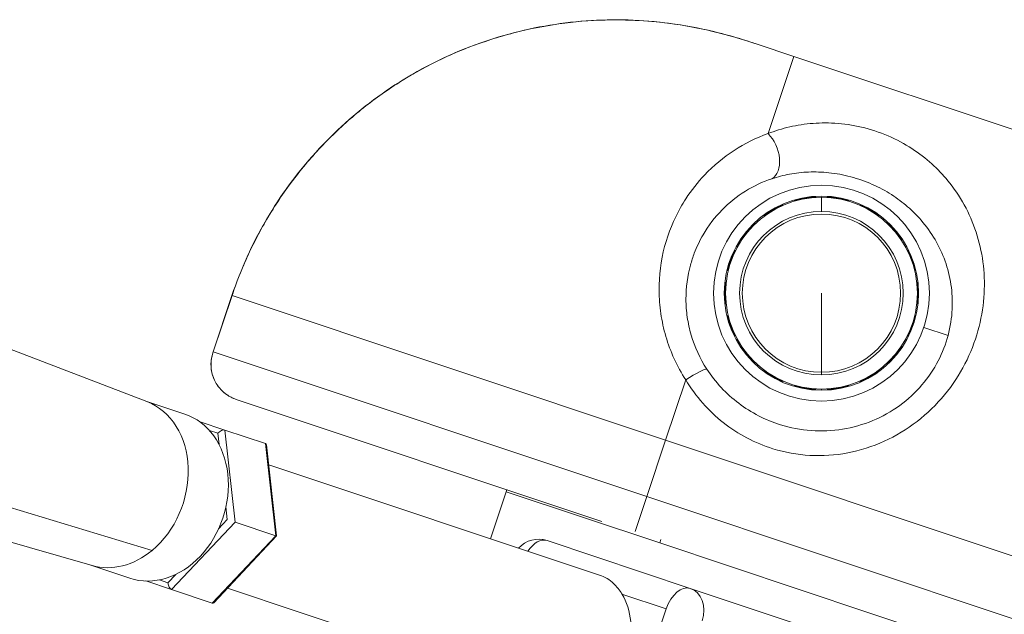
# Model space of a CAD drawing. Units: millimetres. Extents: x -9442 to 9227, y -9227 to 14605.
# Drawn here: x 8501 to 8684, y -2864 to -2754 of the extents above; entities that cross this region are included whole.
import ezdxf

# ---------------------------------------------------------------- set-up
doc = ezdxf.new("R2010")
doc.units = ezdxf.units.MM
doc.header["$LTSCALE"] = 1000
doc.layers.add('1 EQUIPMENT', color=7, linetype='Continuous', lineweight=18)

# ---------------------------------------------------------------- blocks, each defined once
blk = doc.blocks.new('op')
at = {"color": 0, "linetype": 'Continuous', "lineweight": 0}
for p, q in [((-6218.17, 8224.58), (-6211.4, 8222.32)), ((-6216.18, 8208.01), (-6211.4, 8222.32)), ((-6211.4, 8222.32), (-5689.71, 8048.14)), ((-6206.28, 8193.61), (-6206.28, 8196.21)), ((-6180.68, 8196.25), (-6180.68, 8196.25)), ((-6206.28, 8163.78), (-6206.28, 8178.44)), ((-6315.48, 8178), (-6319.02, 8167.4)), ((-6318.94, 8167.56), (-6315.45, 8177.99)), ((-6315.48, 8178), (-6315.45, 8177.99)), ((-6315.45, 8177.99), (-6235.15, 8151.18)), ((-6331.24, 8158.37), (-6376.89, 8175.87)), ((-6182.83, 8170.61), (-6187.31, 8172.11)), ((-6318.94, 8167.56), (-6238.64, 8140.75)), ((-6235.15, 8151.18), (-6231.42, 8162.36)), ((-6206.28, 8163.28), (-6206.28, 8163.78)), ((-6206.28, 8160.44), (-6206.28, 8160.68)), ((-6324.23, 8156.04), (-6331.45, 8158.45)), ((-6246.96, 8136.15), (-6314.69, 8158.76)), ((-6321.53, 8154.67), (-6316.77, 8153.08)), ((-6318.1, 8152.47), (-6319.65, 8152.99)), ((-6316.77, 8153.08), (-6314.89, 8136.02)), ((-6316.77, 8153.08), (-6309.25, 8150.57)), ((-6317.87, 8150.39), (-6318.1, 8152.47)), ((-6238.64, 8140.75), (-6235.15, 8151.18)), ((-5713.46, 7977), (-6235.15, 8151.18)), ((-6307.37, 8133.5), (-6309.25, 8150.57)), ((-6309.06, 8150.33), (-6307.2, 8133.45)), ((-6308.65, 8146.64), (-6247.41, 8126.19)), ((-6375.79, 8144.58), (-6330.27, 8130.77)), ((-6264.57, 8142.03), (-6264.69, 8141.65)), ((-6341.39, 8127.97), (-6388.39, 8141.4)), ((-6267.6, 8132.94), (-6264.69, 8141.65)), ((-6236.24, 8132.15), (-6264.69, 8141.65)), ((-6238.64, 8140.75), (-6240.8, 8134.28)), ((-5716.95, 7966.57), (-6238.64, 8140.75)), ((-6316.34, 8136.5), (-6316.6, 8138.85)), ((-6317.95, 8134.78), (-6316.34, 8136.5)), ((-6314.89, 8136.02), (-6326.65, 8123.51)), ((-6314.89, 8136.02), (-6307.37, 8133.5)), ((-6319.12, 8120.99), (-6307.37, 8133.5)), ((-6307.2, 8133.45), (-6318.83, 8121.07)), ((-6257.1, 8132.59), (-6230.58, 8123.74)), ((-6236.02, 8132.8), (-6236.24, 8132.15)), ((-6236.24, 8132.15), (-5724.03, 7961.13)), ((-6334.39, 8125.62), (-6341.61, 8128.03)), ((-6327.34, 8124.79), (-6325.9, 8126.32)), ((-6326.65, 8123.51), (-6331.41, 8125.1)), ((-6328.89, 8125.31), (-6327.34, 8124.79)), ((-6316.29, 8123.77), (-6255.01, 8103.31)), ((-6230.58, 8123.74), (-6196.27, 8112.28)), ((-6326.65, 8123.51), (-6319.12, 8120.99)), ((-6235.02, 8119.95), (-6243.24, 8122.69)), ((-6241.35, 8100.98), (-6235.02, 8119.95))]:
    blk.add_line(p, q, dxfattribs=at)
for radius in [20, 18, 14.66]:
    blk.add_circle((-6206.28, 8178.44), radius, dxfattribs=at)
for centre, radius, start, end in [((-6206.28, 8178.44), 17.77, 90, 270), ((-6206.28, 8178.44), 17.77, 270, 90), ((-6206.28, 8178.44), 15.16, 90, 270), ((-6206.28, 8178.44), 15.16, 270, 90), ((-6258.68, 8127.85), 5, 71.5369, 137.9588)]:
    blk.add_arc(centre, radius, start, end, dxfattribs=at)
at = {"color": 0, "linetype": 'Continuous', "lineweight": 0, "extrusion": (0, 0, -1)}
for centre, major_axis, ratio, start_param, end_param in [((-6217.44, 8204.22), (1.65, -4.72), 0.63115, -2.253989, -0.112601), ((-6317.53, 8152.28), (0.886, 0.715), 0.464688, -1.859908, -0.289112), ((-6232.17, 8119), (1.58, 4.74), 0.79862, 0, 1.570796)]:
    blk.add_ellipse(centre, major_axis=major_axis, ratio=ratio, start_param=start_param, end_param=end_param, dxfattribs=at)
at = {"color": 0, "linetype": 'Continuous', "lineweight": 0}
for centre, major_axis, ratio, start_param, end_param in [((-6231.67, 8161.62), (4.19, 2.73), 0.098579, 0.087695, 1.447481), ((-6336.74, 8143.31), (5.08, 15.21), 0.79862, -2.232028, -0.035096), ((-6329.31, 8140.83), (-5.08, -15.21), 0.79862, 0, 3.141593), ((-6310, 8149.76), (0.886, 0.715), 0.464688, -0.289112, 0.289112), ((-6258.68, 8127.85), (1.58, 4.74), 0.601835, 0, 1.159279), ((-6336.74, 8143.31), (-5.08, -15.21), 0.79862, 0.035096, 0.909565), ((-6326.77, 8124.6), (-0.28, 1.1), 0.464688, 1.281685, 2.852481), ((-6232.17, 8119), (1.58, 4.74), 0.601835, 0, 1.570796), ((-6251.46, 8114.84), (3.82, 11.43), 0.79862, -2.540862, -0.584301), ((-6319.24, 8122.09), (-0.28, 1.1), 0.464688, -3.430704, -2.852481)]:
    blk.add_ellipse(centre, major_axis=major_axis, ratio=ratio, start_param=start_param, end_param=end_param, dxfattribs=at)
for points, knots in [([(-6315.48, 8178), (-6314.66, 8180.45), (-6313.72, 8182.85), (-6311.59, 8187.54), (-6310.4, 8189.84), (-6307.8, 8194.29), (-6306.38, 8196.45), (-6303.33, 8200.61), (-6301.7, 8202.61), (-6298.24, 8206.43), (-6296.41, 8208.25), (-6292.57, 8211.69), (-6290.55, 8213.32), (-6286.38, 8216.35), (-6284.21, 8217.75), (-6279.75, 8220.33), (-6277.44, 8221.51), (-6272.73, 8223.62), (-6270.32, 8224.55), (-6265.43, 8226.16), (-6262.93, 8226.84), (-6257.88, 8227.94), (-6255.32, 8228.35), (-6250.19, 8228.93), (-6247.6, 8229.08), (-6242.43, 8229.12), (-6239.84, 8229.01), (-6234.67, 8228.52), (-6232.08, 8228.14), (-6226.95, 8227.13), (-6224.39, 8226.49), (-6220.63, 8225.38), (-6219.4, 8224.99), (-6218.17, 8224.58)], [0, 0, 0, 0, 7.727135, 7.727135, 15.461222, 15.461222, 23.194382, 23.194382, 30.92563, 30.92563, 38.655672, 38.655672, 46.398153, 46.398153, 54.121734, 54.121734, 61.873136, 61.873136, 69.597799, 69.597799, 77.335582, 77.335582, 85.098754, 85.098754, 92.841227, 92.841227, 100.61371, 100.61371, 108.422518, 108.422518, 116.317187, 116.317187, 120.187589, 120.187589, 120.187589, 120.187589]), ([(-6264.36, 8226.39), (-6262.99, 8226.77), (-6258.8, 8227.79), (-6251.72, 8228.89), (-6245.23, 8229.15), (-6241.58, 8229.04), (-6240.8, 8229)], [-4.264927, -4.264927, -4.264927, -4.264927, -3.881, -3.1048, -2.3286, -2.115913, -2.115913, -2.115913, -2.115913]), ([(-6240.8, 8229), (-6238.72, 8228.9), (-6233.79, 8228.47), (-6226.16, 8227.05), (-6220.76, 8225.45), (-6218.17, 8224.58)], [-2.115913, -2.115913, -2.115913, -2.115913, -1.5524, -0.7762, 0, 0, 0, 0]), ([(-6315.45, 8177.99), (-6314.55, 8180.7), (-6312.42, 8186.04), (-6308.3, 8193.66), (-6303.34, 8200.74), (-6297.65, 8207.15), (-6291.2, 8212.93), (-6281.77, 8219.58), (-6272.68, 8223.88), (-6265.77, 8226), (-6264.36, 8226.39)], [-10.8668, -10.8668, -10.8668, -10.8668, -10.0906, -9.3144, -8.5382, -7.762, -6.9858, -6.2096, -4.6572, -4.264927, -4.264927, -4.264927, -4.264927]), ([(-6231.42, 8162.36), (-6230.51, 8160.85), (-6228.39, 8157.96), (-6223.28, 8153.12), (-6214.42, 8148.44), (-6203.66, 8147.84), (-6194.56, 8150.73), (-6188.4, 8154.46), (-6183.25, 8159.47), (-6178.19, 8167.25), (-6175.95, 8175.7), (-6176.16, 8185.56), (-6178.35, 8192.71), (-6182.1, 8198.54), (-6185.34, 8202.1), (-6188.89, 8204.96), (-6193.24, 8207.45), (-6198.23, 8209.22), (-6203.26, 8210.04), (-6207.89, 8210.02), (-6212.21, 8209.35), (-6214.89, 8208.51), (-6216.18, 8208.01)], [-14.52696, -14.52696, -14.52696, -14.52696, -14.00814, -13.48932, -12.45168, -11.06816, -10.3764, -9.68464, -8.99288, -8.30112, -6.9176, -6.22584, -4.84232, -4.15056, -3.63174, -3.11292, -2.5941, -2.07528, -1.55646, -1.03764, -0.51882, 0, 0, 0, 0]), ([(-6216.18, 8208.01), (-6218.36, 8207.23), (-6222.58, 8205.15), (-6227.66, 8200.94), (-6230.37, 8197.53), (-6231.4, 8195.94)], [-5.895613, -5.895613, -5.895613, -5.895613, -5.053383, -4.211152, -3.580406, -3.580406, -3.580406, -3.580406]), ([(-6215.46, 8199.65), (-6214.42, 8200), (-6213.32, 8200.29), (-6212.19, 8200.5), (-6211.06, 8200.7), (-6209.88, 8200.84), (-6208.67, 8200.89), (-6207.46, 8200.94), (-6206.2, 8200.9), (-6204.89, 8200.76), (-6203.58, 8200.62), (-6202.22, 8200.38), (-6200.86, 8200.02), (-6199.5, 8199.65), (-6198.14, 8199.17), (-6196.86, 8198.61), (-6195.58, 8198.04), (-6194.39, 8197.39), (-6193.3, 8196.7), (-6192.21, 8196), (-6191.22, 8195.25), (-6190.31, 8194.47), (-6189.41, 8193.68), (-6188.59, 8192.85), (-6187.84, 8191.99), (-6186.84, 8190.84), (-6185.98, 8189.64), (-6185.24, 8188.37), (-6183.76, 8185.83), (-6182.75, 8183.05), (-6182.3, 8180.07), (-6182.07, 8178.58), (-6181.99, 8177.04), (-6182.07, 8175.46), (-6182.14, 8173.87), (-6182.39, 8172.24), (-6182.83, 8170.61)], [0, 0, 0, 0, 0.51882, 0.51882, 0.51882, 1.03764, 1.03764, 1.03764, 1.55646, 1.55646, 1.55646, 2.07528, 2.07528, 2.07528, 2.5941, 2.5941, 2.5941, 3.11292, 3.11292, 3.11292, 3.63174, 3.63174, 3.63174, 4.15056, 4.15056, 4.15056, 4.84232, 4.84232, 4.84232, 6.22584, 6.22584, 6.22584, 6.9176, 6.9176, 6.9176, 7.617371, 7.617371, 7.617371, 7.617371]), ([(-6229.83, 8185.85), (-6229.37, 8187.04), (-6228.83, 8188.18), (-6228.2, 8189.26), (-6227.21, 8190.97), (-6226.02, 8192.52), (-6224.7, 8193.87), (-6223.38, 8195.22), (-6221.92, 8196.38), (-6220.37, 8197.35), (-6218.82, 8198.31), (-6217.17, 8199.08), (-6215.46, 8199.65)], [2.84005, 2.84005, 2.84005, 2.84005, 3.368922, 3.368922, 3.368922, 4.211152, 4.211152, 4.211152, 5.053383, 5.053383, 5.053383, 5.895613, 5.895613, 5.895613, 5.895613]), ([(-6231.4, 8195.94), (-6231.74, 8195.41), (-6233.39, 8192.7), (-6235.65, 8187.22), (-6236.57, 8180.35), (-6236.13, 8174.66), (-6234.9, 8168.98), (-6233.03, 8164.87), (-6231.42, 8162.36)], [-3.580406, -3.580406, -3.580406, -3.580406, -3.368922, -2.526691, -1.684461, -1.263346, -0.84223, 0, 0, 0, 0]), ([(-6211.36, 8195.56), (-6211.36, 8195.57), (-6211.31, 8195.58), (-6211.12, 8195.65), (-6210.97, 8195.7), (-6210.62, 8195.79), (-6210.4, 8195.85), (-6209.91, 8195.96), (-6209.64, 8196.02), (-6209.14, 8196.11), (-6208.87, 8196.15), (-6208.37, 8196.21), (-6208.14, 8196.23), (-6207.78, 8196.26), (-6207.63, 8196.27), (-6207.42, 8196.27), (-6207.37, 8196.27), (-6207.37, 8196.27)], [0, 0, 0, 0, 0.0766248, 0.0766248, 0.1532496, 0.1532496, 0.2298538, 0.2298538, 0.306458, 0.306458, 0.3830622, 0.3830622, 0.4596664, 0.4596664, 0.5362912, 0.5362912, 0.6125139, 0.6125139, 0.6125139, 0.6125139]), ([(-6207.37, 8196.27), (-6207.37, 8196.27), (-6207.37, 8196.27), (-6207.37, 8196.26), (-6207.42, 8196.25), (-6207.62, 8196.23), (-6207.78, 8196.21), (-6208.14, 8196.17), (-6208.36, 8196.15), (-6208.86, 8196.08), (-6209.13, 8196.04), (-6209.63, 8195.95), (-6209.89, 8195.9), (-6210.38, 8195.79), (-6210.61, 8195.74), (-6210.96, 8195.65), (-6211.11, 8195.62), (-6211.31, 8195.57), (-6211.36, 8195.56), (-6211.36, 8195.56)], [0.6125139, 0.6125139, 0.6125139, 0.6125139, 0.612916, 0.612916, 0.6892438, 0.6892438, 0.7655717, 0.7655717, 0.8419394, 0.8419394, 0.918307, 0.918307, 0.9946747, 0.9946747, 1.0710424, 1.0710424, 1.1473702, 1.1473702, 1.223698, 1.223698, 1.223698, 1.223698]), ([(-6205.2, 8196.27), (-6205.2, 8196.27), (-6205.15, 8196.27), (-6204.94, 8196.27), (-6204.78, 8196.26), (-6204.42, 8196.23), (-6204.19, 8196.21), (-6203.7, 8196.15), (-6203.43, 8196.11), (-6202.93, 8196.02), (-6202.66, 8195.96), (-6202.17, 8195.85), (-6201.95, 8195.79), (-6201.6, 8195.7), (-6201.45, 8195.65), (-6201.25, 8195.58), (-6201.2, 8195.57), (-6201.21, 8195.56)], [0, 0, 0, 0, 0.0766248, 0.0766248, 0.1532496, 0.1532496, 0.2298538, 0.2298538, 0.306458, 0.306458, 0.3830622, 0.3830622, 0.4596664, 0.4596664, 0.5362912, 0.5362912, 0.6125139, 0.6125139, 0.6125139, 0.6125139]), ([(-6201.21, 8195.56), (-6201.21, 8195.56), (-6201.21, 8195.56), (-6201.21, 8195.56), (-6201.26, 8195.57), (-6201.46, 8195.62), (-6201.61, 8195.65), (-6201.96, 8195.74), (-6202.18, 8195.79), (-6202.67, 8195.9), (-6202.94, 8195.95), (-6203.44, 8196.04), (-6203.71, 8196.08), (-6204.2, 8196.15), (-6204.43, 8196.17), (-6204.79, 8196.21), (-6204.94, 8196.23), (-6205.15, 8196.25), (-6205.2, 8196.26), (-6205.2, 8196.27)], [0.6125139, 0.6125139, 0.6125139, 0.6125139, 0.612916, 0.612916, 0.6892438, 0.6892438, 0.7655717, 0.7655717, 0.8419394, 0.8419394, 0.918307, 0.918307, 0.9946747, 0.9946747, 1.0710424, 1.0710424, 1.1473702, 1.1473702, 1.223698, 1.223698, 1.223698, 1.223698]), ([(-6216.91, 8192.79), (-6216.91, 8192.8), (-6216.87, 8192.83), (-6216.71, 8192.96), (-6216.58, 8193.05), (-6216.29, 8193.27), (-6216.1, 8193.4), (-6215.68, 8193.67), (-6215.45, 8193.81), (-6215.01, 8194.06), (-6214.77, 8194.19), (-6214.32, 8194.42), (-6214.12, 8194.52), (-6213.79, 8194.67), (-6213.64, 8194.73), (-6213.45, 8194.81), (-6213.4, 8194.82), (-6213.4, 8194.82)], [0, 0, 0, 0, 0.0766248, 0.0766248, 0.1532496, 0.1532496, 0.2298538, 0.2298538, 0.306458, 0.306458, 0.3830622, 0.3830622, 0.4596664, 0.4596664, 0.5362912, 0.5362912, 0.6125139, 0.6125139, 0.6125139, 0.6125139]), ([(-6213.4, 8194.82), (-6213.4, 8194.82), (-6213.4, 8194.82), (-6213.39, 8194.82), (-6213.44, 8194.79), (-6213.63, 8194.7), (-6213.77, 8194.63), (-6214.09, 8194.47), (-6214.29, 8194.37), (-6214.73, 8194.13), (-6214.97, 8194), (-6215.41, 8193.75), (-6215.65, 8193.61), (-6216.07, 8193.34), (-6216.26, 8193.22), (-6216.56, 8193.02), (-6216.69, 8192.93), (-6216.86, 8192.82), (-6216.91, 8192.79), (-6216.91, 8192.79)], [0.6125139, 0.6125139, 0.6125139, 0.6125139, 0.612916, 0.612916, 0.6892438, 0.6892438, 0.7655717, 0.7655717, 0.8419394, 0.8419394, 0.918307, 0.918307, 0.9946747, 0.9946747, 1.0710424, 1.0710424, 1.1473702, 1.1473702, 1.223698, 1.223698, 1.223698, 1.223698]), ([(-6199.17, 8194.82), (-6199.17, 8194.82), (-6199.12, 8194.81), (-6198.93, 8194.73), (-6198.78, 8194.67), (-6198.45, 8194.52), (-6198.24, 8194.42), (-6197.8, 8194.19), (-6197.56, 8194.06), (-6197.12, 8193.81), (-6196.88, 8193.67), (-6196.46, 8193.4), (-6196.28, 8193.27), (-6195.98, 8193.05), (-6195.86, 8192.96), (-6195.69, 8192.83), (-6195.65, 8192.8), (-6195.66, 8192.79)], [0, 0, 0, 0, 0.0766248, 0.0766248, 0.1532496, 0.1532496, 0.2298538, 0.2298538, 0.306458, 0.306458, 0.3830622, 0.3830622, 0.4596664, 0.4596664, 0.5362912, 0.5362912, 0.6125139, 0.6125139, 0.6125139, 0.6125139]), ([(-6195.66, 8192.79), (-6195.66, 8192.79), (-6195.66, 8192.79), (-6195.66, 8192.79), (-6195.7, 8192.82), (-6195.88, 8192.93), (-6196.01, 8193.02), (-6196.31, 8193.22), (-6196.5, 8193.34), (-6196.92, 8193.61), (-6197.15, 8193.75), (-6197.59, 8194), (-6197.83, 8194.13), (-6198.27, 8194.37), (-6198.48, 8194.47), (-6198.8, 8194.63), (-6198.94, 8194.7), (-6199.13, 8194.79), (-6199.17, 8194.82), (-6199.17, 8194.82)], [0.6125139, 0.6125139, 0.6125139, 0.6125139, 0.612916, 0.612916, 0.6892438, 0.6892438, 0.7655717, 0.7655717, 0.8419394, 0.8419394, 0.918307, 0.918307, 0.9946747, 0.9946747, 1.0710424, 1.0710424, 1.1473702, 1.1473702, 1.223698, 1.223698, 1.223698, 1.223698]), ([(-6221.18, 8188.29), (-6221.18, 8188.29), (-6221.16, 8188.34), (-6221.05, 8188.52), (-6220.96, 8188.65), (-6220.76, 8188.95), (-6220.62, 8189.14), (-6220.32, 8189.53), (-6220.15, 8189.75), (-6219.82, 8190.14), (-6219.64, 8190.34), (-6219.3, 8190.71), (-6219.14, 8190.87), (-6218.88, 8191.13), (-6218.77, 8191.23), (-6218.61, 8191.37), (-6218.57, 8191.4), (-6218.57, 8191.4)], [0, 0, 0, 0, 0.0766248, 0.0766248, 0.1532496, 0.1532496, 0.2298538, 0.2298538, 0.306458, 0.306458, 0.3830622, 0.3830622, 0.4596664, 0.4596664, 0.5362912, 0.5362912, 0.6125139, 0.6125139, 0.6125139, 0.6125139]), ([(-6218.57, 8191.4), (-6218.57, 8191.4), (-6218.57, 8191.4), (-6218.57, 8191.4), (-6218.6, 8191.36), (-6218.74, 8191.21), (-6218.85, 8191.1), (-6219.1, 8190.83), (-6219.26, 8190.67), (-6219.59, 8190.3), (-6219.77, 8190.09), (-6220.1, 8189.7), (-6220.27, 8189.49), (-6220.57, 8189.1), (-6220.71, 8188.91), (-6220.93, 8188.62), (-6221.02, 8188.5), (-6221.14, 8188.33), (-6221.17, 8188.29), (-6221.18, 8188.29)], [0.6125139, 0.6125139, 0.6125139, 0.6125139, 0.612916, 0.612916, 0.6892438, 0.6892438, 0.7655717, 0.7655717, 0.8419394, 0.8419394, 0.918307, 0.918307, 0.9946747, 0.9946747, 1.0710424, 1.0710424, 1.1473702, 1.1473702, 1.223698, 1.223698, 1.223698, 1.223698]), ([(-6194, 8191.4), (-6194, 8191.4), (-6193.95, 8191.37), (-6193.8, 8191.23), (-6193.68, 8191.13), (-6193.42, 8190.87), (-6193.26, 8190.71), (-6192.92, 8190.34), (-6192.74, 8190.14), (-6192.41, 8189.75), (-6192.24, 8189.53), (-6191.94, 8189.14), (-6191.81, 8188.95), (-6191.61, 8188.65), (-6191.52, 8188.52), (-6191.41, 8188.34), (-6191.39, 8188.3), (-6191.39, 8188.29)], [0, 0, 0, 0, 0.0766248, 0.0766248, 0.1532496, 0.1532496, 0.2298538, 0.2298538, 0.306458, 0.306458, 0.3830622, 0.3830622, 0.4596664, 0.4596664, 0.5362912, 0.5362912, 0.6125139, 0.6125139, 0.6125139, 0.6125139]), ([(-6191.39, 8188.29), (-6191.39, 8188.29), (-6191.39, 8188.29), (-6191.39, 8188.29), (-6191.43, 8188.33), (-6191.55, 8188.5), (-6191.64, 8188.62), (-6191.86, 8188.91), (-6191.99, 8189.1), (-6192.3, 8189.49), (-6192.47, 8189.7), (-6192.8, 8190.09), (-6192.98, 8190.3), (-6193.31, 8190.67), (-6193.47, 8190.83), (-6193.71, 8191.1), (-6193.82, 8191.21), (-6193.97, 8191.36), (-6194, 8191.4), (-6194, 8191.4)], [0.6125139, 0.6125139, 0.6125139, 0.6125139, 0.612916, 0.612916, 0.6892438, 0.6892438, 0.7655717, 0.7655717, 0.8419394, 0.8419394, 0.918307, 0.918307, 0.9946747, 0.9946747, 1.0710424, 1.0710424, 1.1473702, 1.1473702, 1.223698, 1.223698, 1.223698, 1.223698]), ([(-6227.52, 8164.37), (-6228.79, 8166.33), (-6230.26, 8169.56), (-6231.21, 8173.99), (-6231.54, 8178.44), (-6230.98, 8182.44), (-6230.1, 8185.14), (-6229.83, 8185.85)], [0, 0, 0, 0, 0.84223, 1.263346, 1.684461, 2.526691, 2.84005, 2.84005, 2.84005, 2.84005]), ([(-6223.65, 8182.6), (-6223.65, 8182.61), (-6223.64, 8182.66), (-6223.6, 8182.86), (-6223.57, 8183.02), (-6223.48, 8183.37), (-6223.42, 8183.59), (-6223.27, 8184.06), (-6223.18, 8184.32), (-6223.01, 8184.8), (-6222.91, 8185.06), (-6222.71, 8185.52), (-6222.62, 8185.73), (-6222.46, 8186.05), (-6222.39, 8186.19), (-6222.29, 8186.37), (-6222.26, 8186.42), (-6222.26, 8186.42)], [0, 0, 0, 0, 0.0766248, 0.0766248, 0.1532496, 0.1532496, 0.2298538, 0.2298538, 0.306458, 0.306458, 0.3830622, 0.3830622, 0.4596664, 0.4596664, 0.5362912, 0.5362912, 0.6125139, 0.6125139, 0.6125139, 0.6125139]), ([(-6222.26, 8186.42), (-6222.26, 8186.42), (-6222.26, 8186.42), (-6222.25, 8186.41), (-6222.27, 8186.37), (-6222.36, 8186.18), (-6222.42, 8186.03), (-6222.57, 8185.7), (-6222.66, 8185.49), (-6222.84, 8185.03), (-6222.94, 8184.78), (-6223.11, 8184.3), (-6223.2, 8184.04), (-6223.36, 8183.57), (-6223.42, 8183.35), (-6223.52, 8183), (-6223.57, 8182.85), (-6223.63, 8182.65), (-6223.64, 8182.6), (-6223.65, 8182.6)], [0.6125139, 0.6125139, 0.6125139, 0.6125139, 0.612916, 0.612916, 0.6892438, 0.6892438, 0.7655717, 0.7655717, 0.8419394, 0.8419394, 0.918307, 0.918307, 0.9946747, 0.9946747, 1.0710424, 1.0710424, 1.1473702, 1.1473702, 1.223698, 1.223698, 1.223698, 1.223698]), ([(-6190.31, 8186.42), (-6190.3, 8186.42), (-6190.28, 8186.38), (-6190.18, 8186.19), (-6190.11, 8186.05), (-6189.95, 8185.73), (-6189.85, 8185.52), (-6189.66, 8185.06), (-6189.56, 8184.8), (-6189.38, 8184.32), (-6189.3, 8184.06), (-6189.15, 8183.59), (-6189.09, 8183.37), (-6189, 8183.02), (-6188.97, 8182.86), (-6188.92, 8182.66), (-6188.92, 8182.61), (-6188.92, 8182.6)], [0, 0, 0, 0, 0.0766248, 0.0766248, 0.1532496, 0.1532496, 0.2298538, 0.2298538, 0.306458, 0.306458, 0.3830622, 0.3830622, 0.4596664, 0.4596664, 0.5362912, 0.5362912, 0.6125139, 0.6125139, 0.6125139, 0.6125139]), ([(-6188.92, 8182.6), (-6188.92, 8182.6), (-6188.92, 8182.6), (-6188.92, 8182.6), (-6188.94, 8182.65), (-6189, 8182.85), (-6189.04, 8183), (-6189.14, 8183.35), (-6189.21, 8183.57), (-6189.36, 8184.04), (-6189.45, 8184.3), (-6189.63, 8184.78), (-6189.72, 8185.03), (-6189.91, 8185.49), (-6190, 8185.7), (-6190.15, 8186.03), (-6190.21, 8186.18), (-6190.29, 8186.37), (-6190.31, 8186.41), (-6190.31, 8186.42)], [0.6125139, 0.6125139, 0.6125139, 0.6125139, 0.612916, 0.612916, 0.6892438, 0.6892438, 0.7655717, 0.7655717, 0.8419394, 0.8419394, 0.918307, 0.918307, 0.9946747, 0.9946747, 1.0710424, 1.0710424, 1.1473702, 1.1473702, 1.223698, 1.223698, 1.223698, 1.223698]), ([(-6224.02, 8176.42), (-6224.03, 8176.42), (-6224.04, 8176.47), (-6224.07, 8176.67), (-6224.09, 8176.83), (-6224.12, 8177.19), (-6224.14, 8177.42), (-6224.17, 8177.92), (-6224.17, 8178.19), (-6224.17, 8178.7), (-6224.17, 8178.97), (-6224.14, 8179.47), (-6224.12, 8179.7), (-6224.09, 8180.06), (-6224.07, 8180.22), (-6224.04, 8180.42), (-6224.03, 8180.47), (-6224.02, 8180.47)], [0, 0, 0, 0, 0.0766248, 0.0766248, 0.1532496, 0.1532496, 0.2298538, 0.2298538, 0.306458, 0.306458, 0.3830622, 0.3830622, 0.4596664, 0.4596664, 0.5362912, 0.5362912, 0.6125139, 0.6125139, 0.6125139, 0.6125139]), ([(-6224.02, 8180.47), (-6224.02, 8180.47), (-6224.02, 8180.47), (-6224.02, 8180.47), (-6224.02, 8180.42), (-6224.03, 8180.21), (-6224.04, 8180.06), (-6224.07, 8179.7), (-6224.08, 8179.47), (-6224.1, 8178.97), (-6224.1, 8178.7), (-6224.1, 8178.19), (-6224.1, 8177.92), (-6224.08, 8177.42), (-6224.07, 8177.19), (-6224.04, 8176.83), (-6224.03, 8176.67), (-6224.02, 8176.47), (-6224.02, 8176.42), (-6224.02, 8176.42)], [0.6125139, 0.6125139, 0.6125139, 0.6125139, 0.612916, 0.612916, 0.6892438, 0.6892438, 0.7655717, 0.7655717, 0.8419394, 0.8419394, 0.918307, 0.918307, 0.9946747, 0.9946747, 1.0710424, 1.0710424, 1.1473702, 1.1473702, 1.223698, 1.223698, 1.223698, 1.223698]), ([(-6188.54, 8176.42), (-6188.55, 8176.42), (-6188.55, 8176.47), (-6188.53, 8176.67), (-6188.52, 8176.83), (-6188.5, 8177.19), (-6188.49, 8177.42), (-6188.47, 8177.92), (-6188.46, 8178.19), (-6188.46, 8178.7), (-6188.47, 8178.97), (-6188.49, 8179.47), (-6188.5, 8179.7), (-6188.52, 8180.06), (-6188.53, 8180.21), (-6188.55, 8180.42), (-6188.55, 8180.47), (-6188.54, 8180.47), (-6188.54, 8180.47), (-6188.54, 8180.47)], [0, 0, 0, 0, 0.0763278, 0.0763278, 0.1526556, 0.1526556, 0.2290233, 0.2290233, 0.305391, 0.305391, 0.3817587, 0.3817587, 0.4581264, 0.4581264, 0.5344542, 0.5344542, 0.610782, 0.610782, 0.6111841, 0.6111841, 0.6111841, 0.6111841]), ([(-6188.54, 8180.47), (-6188.54, 8180.47), (-6188.53, 8180.42), (-6188.5, 8180.22), (-6188.48, 8180.06), (-6188.44, 8179.7), (-6188.43, 8179.47), (-6188.4, 8178.97), (-6188.39, 8178.7), (-6188.39, 8178.19), (-6188.4, 8177.92), (-6188.43, 8177.42), (-6188.44, 8177.19), (-6188.48, 8176.83), (-6188.5, 8176.67), (-6188.53, 8176.47), (-6188.54, 8176.42), (-6188.54, 8176.42)], [0.6111841, 0.6111841, 0.6111841, 0.6111841, 0.6874068, 0.6874068, 0.7640316, 0.7640316, 0.8406358, 0.8406358, 0.91724, 0.91724, 0.9938442, 0.9938442, 1.0704484, 1.0704484, 1.1470732, 1.1470732, 1.223698, 1.223698, 1.223698, 1.223698]), ([(-6223.65, 8174.28), (-6223.64, 8174.28), (-6223.63, 8174.24), (-6223.57, 8174.04), (-6223.52, 8173.89), (-6223.42, 8173.54), (-6223.36, 8173.32), (-6223.2, 8172.85), (-6223.11, 8172.59), (-6222.94, 8172.11), (-6222.84, 8171.86), (-6222.66, 8171.39), (-6222.57, 8171.18), (-6222.42, 8170.85), (-6222.36, 8170.71), (-6222.27, 8170.52), (-6222.25, 8170.47), (-6222.26, 8170.47), (-6222.26, 8170.47), (-6222.26, 8170.47)], [0, 0, 0, 0, 0.0763278, 0.0763278, 0.1526556, 0.1526556, 0.2290233, 0.2290233, 0.305391, 0.305391, 0.3817587, 0.3817587, 0.4581264, 0.4581264, 0.5344542, 0.5344542, 0.610782, 0.610782, 0.6111841, 0.6111841, 0.6111841, 0.6111841]), ([(-6222.26, 8170.47), (-6222.26, 8170.47), (-6222.29, 8170.51), (-6222.39, 8170.7), (-6222.46, 8170.84), (-6222.62, 8171.16), (-6222.71, 8171.37), (-6222.91, 8171.83), (-6223.01, 8172.09), (-6223.18, 8172.57), (-6223.27, 8172.82), (-6223.42, 8173.3), (-6223.48, 8173.52), (-6223.57, 8173.87), (-6223.6, 8174.03), (-6223.64, 8174.23), (-6223.65, 8174.28), (-6223.65, 8174.28)], [0.6111841, 0.6111841, 0.6111841, 0.6111841, 0.6874068, 0.6874068, 0.7640316, 0.7640316, 0.8406358, 0.8406358, 0.91724, 0.91724, 0.9938442, 0.9938442, 1.0704484, 1.0704484, 1.1470732, 1.1470732, 1.223698, 1.223698, 1.223698, 1.223698]), ([(-6190.31, 8170.47), (-6190.31, 8170.47), (-6190.29, 8170.52), (-6190.21, 8170.71), (-6190.15, 8170.85), (-6190, 8171.18), (-6189.91, 8171.39), (-6189.72, 8171.86), (-6189.63, 8172.11), (-6189.45, 8172.59), (-6189.36, 8172.85), (-6189.21, 8173.32), (-6189.14, 8173.54), (-6189.04, 8173.89), (-6189, 8174.04), (-6188.94, 8174.24), (-6188.92, 8174.28), (-6188.92, 8174.28), (-6188.92, 8174.28), (-6188.92, 8174.28)], [0, 0, 0, 0, 0.0763278, 0.0763278, 0.1526556, 0.1526556, 0.2290233, 0.2290233, 0.305391, 0.305391, 0.3817587, 0.3817587, 0.4581264, 0.4581264, 0.5344542, 0.5344542, 0.610782, 0.610782, 0.6111841, 0.6111841, 0.6111841, 0.6111841]), ([(-6188.92, 8174.28), (-6188.92, 8174.28), (-6188.92, 8174.23), (-6188.97, 8174.03), (-6189, 8173.87), (-6189.09, 8173.52), (-6189.15, 8173.3), (-6189.3, 8172.82), (-6189.38, 8172.57), (-6189.56, 8172.09), (-6189.66, 8171.83), (-6189.85, 8171.37), (-6189.95, 8171.16), (-6190.11, 8170.84), (-6190.18, 8170.7), (-6190.28, 8170.51), (-6190.3, 8170.47), (-6190.31, 8170.47)], [0.6111841, 0.6111841, 0.6111841, 0.6111841, 0.6874068, 0.6874068, 0.7640316, 0.7640316, 0.8406358, 0.8406358, 0.91724, 0.91724, 0.9938442, 0.9938442, 1.0704484, 1.0704484, 1.1470732, 1.1470732, 1.223698, 1.223698, 1.223698, 1.223698]), ([(-6182.83, 8170.61), (-6183.25, 8169.02), (-6183.86, 8167.44), (-6184.66, 8165.9), (-6185.46, 8164.34), (-6186.47, 8162.83), (-6187.67, 8161.43), (-6188.87, 8160.03), (-6190.26, 8158.74), (-6191.79, 8157.62), (-6193.33, 8156.5), (-6195.01, 8155.55), (-6196.79, 8154.82), (-6198.58, 8154.08), (-6200.45, 8153.54), (-6202.37, 8153.24), (-6206.2, 8152.62), (-6210.18, 8152.91), (-6213.88, 8154.06), (-6216.66, 8154.93), (-6219.29, 8156.28), (-6221.61, 8158.03), (-6222.77, 8158.91), (-6223.85, 8159.88), (-6224.84, 8160.94), (-6225.83, 8162.01), (-6226.73, 8163.16), (-6227.52, 8164.37)], [7.617464, 7.617464, 7.617464, 7.617464, 8.30112, 8.30112, 8.30112, 8.99288, 8.99288, 8.99288, 9.68464, 9.68464, 9.68464, 10.3764, 10.3764, 10.3764, 11.06816, 11.06816, 11.06816, 12.45168, 12.45168, 12.45168, 13.48932, 13.48932, 13.48932, 14.00814, 14.00814, 14.00814, 14.52696, 14.52696, 14.52696, 14.52696]), ([(-6314.69, 8158.76), (-6315.06, 8158.89), (-6315.43, 8159.04), (-6316.12, 8159.41), (-6316.44, 8159.62), (-6317.26, 8160.27), (-6317.71, 8160.74), (-6318.29, 8161.54), (-6318.48, 8161.86), (-6318.75, 8162.39), (-6318.84, 8162.59), (-6319.07, 8163.2), (-6319.18, 8163.61), (-6319.37, 8164.68), (-6319.38, 8165.32), (-6319.25, 8166.51), (-6319.12, 8167.04), (-6318.94, 8167.56)], [-0.381597, -0.381597, -0.381597, -0.381597, -0.3476514, -0.3476514, -0.3137058, -0.3137058, -0.252508, -0.252508, -0.2142594, -0.2142594, -0.1903541, -0.1903541, -0.1425433, -0.1425433, -0.0660461, -0.0660461, 0.0008889, 0.0008889, 0.0008889, 0.0008889]), ([(-6221.18, 8168.6), (-6221.17, 8168.6), (-6221.14, 8168.56), (-6221.02, 8168.39), (-6220.93, 8168.26), (-6220.71, 8167.97), (-6220.57, 8167.79), (-6220.27, 8167.4), (-6220.1, 8167.19), (-6219.77, 8166.8), (-6219.59, 8166.59), (-6219.26, 8166.22), (-6219.1, 8166.05), (-6218.85, 8165.79), (-6218.74, 8165.68), (-6218.6, 8165.53), (-6218.57, 8165.49), (-6218.57, 8165.49), (-6218.57, 8165.49), (-6218.57, 8165.49)], [0, 0, 0, 0, 0.0763278, 0.0763278, 0.1526556, 0.1526556, 0.2290233, 0.2290233, 0.305391, 0.305391, 0.3817587, 0.3817587, 0.4581264, 0.4581264, 0.5344542, 0.5344542, 0.610782, 0.610782, 0.6111841, 0.6111841, 0.6111841, 0.6111841]), ([(-6218.57, 8165.49), (-6218.57, 8165.48), (-6218.61, 8165.52), (-6218.77, 8165.66), (-6218.88, 8165.76), (-6219.14, 8166.02), (-6219.3, 8166.18), (-6219.64, 8166.54), (-6219.82, 8166.75), (-6220.15, 8167.14), (-6220.32, 8167.35), (-6220.62, 8167.75), (-6220.76, 8167.94), (-6220.96, 8168.24), (-6221.05, 8168.37), (-6221.16, 8168.55), (-6221.18, 8168.59), (-6221.18, 8168.6)], [0.6111841, 0.6111841, 0.6111841, 0.6111841, 0.6874068, 0.6874068, 0.7640316, 0.7640316, 0.8406358, 0.8406358, 0.91724, 0.91724, 0.9938442, 0.9938442, 1.0704484, 1.0704484, 1.1470732, 1.1470732, 1.223698, 1.223698, 1.223698, 1.223698]), ([(-6194, 8165.49), (-6194, 8165.49), (-6193.97, 8165.53), (-6193.82, 8165.68), (-6193.71, 8165.79), (-6193.47, 8166.05), (-6193.31, 8166.22), (-6192.98, 8166.59), (-6192.8, 8166.8), (-6192.47, 8167.19), (-6192.3, 8167.4), (-6191.99, 8167.79), (-6191.86, 8167.97), (-6191.64, 8168.26), (-6191.55, 8168.39), (-6191.43, 8168.56), (-6191.39, 8168.6), (-6191.39, 8168.6), (-6191.39, 8168.6), (-6191.39, 8168.6)], [0, 0, 0, 0, 0.0763278, 0.0763278, 0.1526556, 0.1526556, 0.2290233, 0.2290233, 0.305391, 0.305391, 0.3817587, 0.3817587, 0.4581264, 0.4581264, 0.5344542, 0.5344542, 0.610782, 0.610782, 0.6111841, 0.6111841, 0.6111841, 0.6111841]), ([(-6191.39, 8168.6), (-6191.39, 8168.59), (-6191.41, 8168.55), (-6191.52, 8168.37), (-6191.61, 8168.24), (-6191.81, 8167.94), (-6191.94, 8167.75), (-6192.24, 8167.35), (-6192.41, 8167.14), (-6192.74, 8166.75), (-6192.92, 8166.54), (-6193.26, 8166.18), (-6193.42, 8166.02), (-6193.68, 8165.76), (-6193.8, 8165.66), (-6193.95, 8165.52), (-6194, 8165.48), (-6194, 8165.49)], [0.6111841, 0.6111841, 0.6111841, 0.6111841, 0.6874068, 0.6874068, 0.7640316, 0.7640316, 0.8406358, 0.8406358, 0.91724, 0.91724, 0.9938442, 0.9938442, 1.0704484, 1.0704484, 1.1470732, 1.1470732, 1.223698, 1.223698, 1.223698, 1.223698]), ([(-6314.69, 8158.76), (-6315.34, 8158.98), (-6315.98, 8159.3), (-6317.13, 8160.13), (-6317.65, 8160.66), (-6318.51, 8161.83), (-6318.84, 8162.49), (-6319.28, 8163.88), (-6319.38, 8164.62), (-6319.36, 8166.04), (-6319.24, 8166.74), (-6319.02, 8167.4)], [0, 0, 0, 0, 2.086399, 2.086399, 4.276737, 4.276737, 6.493438, 6.493438, 8.748802, 8.748802, 10.914494, 10.914494, 10.914494, 10.914494]), ([(-6216.91, 8164.1), (-6216.91, 8164.1), (-6216.86, 8164.07), (-6216.69, 8163.96), (-6216.56, 8163.87), (-6216.26, 8163.67), (-6216.07, 8163.54), (-6215.65, 8163.28), (-6215.41, 8163.14), (-6214.97, 8162.88), (-6214.73, 8162.75), (-6214.29, 8162.52), (-6214.09, 8162.42), (-6213.77, 8162.26), (-6213.63, 8162.19), (-6213.44, 8162.1), (-6213.39, 8162.07), (-6213.4, 8162.07), (-6213.4, 8162.07), (-6213.4, 8162.07)], [0, 0, 0, 0, 0.0763278, 0.0763278, 0.1526556, 0.1526556, 0.2290233, 0.2290233, 0.305391, 0.305391, 0.3817587, 0.3817587, 0.4581264, 0.4581264, 0.5344542, 0.5344542, 0.610782, 0.610782, 0.6111841, 0.6111841, 0.6111841, 0.6111841]), ([(-6213.4, 8162.07), (-6213.4, 8162.06), (-6213.45, 8162.08), (-6213.64, 8162.16), (-6213.79, 8162.22), (-6214.12, 8162.37), (-6214.32, 8162.47), (-6214.77, 8162.69), (-6215.01, 8162.82), (-6215.45, 8163.08), (-6215.68, 8163.22), (-6216.1, 8163.49), (-6216.29, 8163.62), (-6216.58, 8163.83), (-6216.71, 8163.93), (-6216.87, 8164.06), (-6216.91, 8164.09), (-6216.91, 8164.1)], [0.6111841, 0.6111841, 0.6111841, 0.6111841, 0.6874068, 0.6874068, 0.7640316, 0.7640316, 0.8406358, 0.8406358, 0.91724, 0.91724, 0.9938442, 0.9938442, 1.0704484, 1.0704484, 1.1470732, 1.1470732, 1.223698, 1.223698, 1.223698, 1.223698]), ([(-6199.17, 8162.07), (-6199.17, 8162.07), (-6199.13, 8162.1), (-6198.94, 8162.19), (-6198.8, 8162.26), (-6198.48, 8162.42), (-6198.27, 8162.52), (-6197.83, 8162.75), (-6197.59, 8162.88), (-6197.15, 8163.14), (-6196.92, 8163.28), (-6196.5, 8163.54), (-6196.31, 8163.67), (-6196.01, 8163.87), (-6195.88, 8163.96), (-6195.7, 8164.07), (-6195.66, 8164.1), (-6195.66, 8164.1), (-6195.66, 8164.1), (-6195.66, 8164.1)], [0, 0, 0, 0, 0.0763278, 0.0763278, 0.1526556, 0.1526556, 0.2290233, 0.2290233, 0.305391, 0.305391, 0.3817587, 0.3817587, 0.4581264, 0.4581264, 0.5344542, 0.5344542, 0.610782, 0.610782, 0.6111841, 0.6111841, 0.6111841, 0.6111841]), ([(-6195.66, 8164.1), (-6195.65, 8164.09), (-6195.69, 8164.06), (-6195.86, 8163.93), (-6195.98, 8163.83), (-6196.28, 8163.62), (-6196.46, 8163.49), (-6196.88, 8163.22), (-6197.12, 8163.08), (-6197.56, 8162.82), (-6197.8, 8162.69), (-6198.24, 8162.47), (-6198.45, 8162.37), (-6198.78, 8162.22), (-6198.93, 8162.16), (-6199.12, 8162.08), (-6199.17, 8162.06), (-6199.17, 8162.07)], [0.6111841, 0.6111841, 0.6111841, 0.6111841, 0.6874068, 0.6874068, 0.7640316, 0.7640316, 0.8406358, 0.8406358, 0.91724, 0.91724, 0.9938442, 0.9938442, 1.0704484, 1.0704484, 1.1470732, 1.1470732, 1.223698, 1.223698, 1.223698, 1.223698]), ([(-6211.36, 8161.33), (-6211.36, 8161.33), (-6211.31, 8161.32), (-6211.11, 8161.27), (-6210.96, 8161.23), (-6210.61, 8161.15), (-6210.38, 8161.1), (-6209.89, 8160.99), (-6209.63, 8160.94), (-6209.13, 8160.85), (-6208.86, 8160.81), (-6208.36, 8160.74), (-6208.14, 8160.71), (-6207.78, 8160.67), (-6207.62, 8160.66), (-6207.42, 8160.63), (-6207.37, 8160.63), (-6207.37, 8160.62), (-6207.37, 8160.62), (-6207.37, 8160.62)], [0, 0, 0, 0, 0.0763278, 0.0763278, 0.1526556, 0.1526556, 0.2290233, 0.2290233, 0.305391, 0.305391, 0.3817587, 0.3817587, 0.4581264, 0.4581264, 0.5344542, 0.5344542, 0.610782, 0.610782, 0.6111841, 0.6111841, 0.6111841, 0.6111841]), ([(-6207.37, 8160.62), (-6207.37, 8160.62), (-6207.42, 8160.62), (-6207.63, 8160.62), (-6207.78, 8160.63), (-6208.14, 8160.66), (-6208.37, 8160.68), (-6208.87, 8160.74), (-6209.14, 8160.78), (-6209.64, 8160.87), (-6209.91, 8160.92), (-6210.4, 8161.04), (-6210.62, 8161.09), (-6210.97, 8161.19), (-6211.12, 8161.24), (-6211.31, 8161.3), (-6211.36, 8161.32), (-6211.36, 8161.33)], [0.6111841, 0.6111841, 0.6111841, 0.6111841, 0.6874068, 0.6874068, 0.7640316, 0.7640316, 0.8406358, 0.8406358, 0.91724, 0.91724, 0.9938442, 0.9938442, 1.0704484, 1.0704484, 1.1470732, 1.1470732, 1.223698, 1.223698, 1.223698, 1.223698]), ([(-6205.2, 8160.62), (-6205.2, 8160.63), (-6205.15, 8160.63), (-6204.94, 8160.66), (-6204.79, 8160.67), (-6204.43, 8160.71), (-6204.2, 8160.74), (-6203.71, 8160.81), (-6203.44, 8160.85), (-6202.94, 8160.94), (-6202.67, 8160.99), (-6202.18, 8161.1), (-6201.96, 8161.15), (-6201.61, 8161.23), (-6201.46, 8161.27), (-6201.26, 8161.32), (-6201.21, 8161.33), (-6201.21, 8161.33), (-6201.21, 8161.33), (-6201.21, 8161.33)], [0, 0, 0, 0, 0.0763278, 0.0763278, 0.1526556, 0.1526556, 0.2290233, 0.2290233, 0.305391, 0.305391, 0.3817587, 0.3817587, 0.4581264, 0.4581264, 0.5344542, 0.5344542, 0.610782, 0.610782, 0.6111841, 0.6111841, 0.6111841, 0.6111841]), ([(-6201.21, 8161.33), (-6201.2, 8161.32), (-6201.25, 8161.3), (-6201.45, 8161.24), (-6201.6, 8161.19), (-6201.95, 8161.09), (-6202.17, 8161.04), (-6202.66, 8160.92), (-6202.93, 8160.87), (-6203.43, 8160.78), (-6203.7, 8160.74), (-6204.19, 8160.68), (-6204.42, 8160.66), (-6204.78, 8160.63), (-6204.94, 8160.62), (-6205.15, 8160.62), (-6205.2, 8160.62), (-6205.2, 8160.62)], [0.6111841, 0.6111841, 0.6111841, 0.6111841, 0.6874068, 0.6874068, 0.7640316, 0.7640316, 0.8406358, 0.8406358, 0.91724, 0.91724, 0.9938442, 0.9938442, 1.0704484, 1.0704484, 1.1470732, 1.1470732, 1.223698, 1.223698, 1.223698, 1.223698]), ([(-6243.24, 8122.69), (-6243.69, 8123.42), (-6244.2, 8124.07), (-6245.15, 8124.98), (-6245.56, 8125.29), (-6246.45, 8125.82), (-6246.92, 8126.03), (-6247.41, 8126.19)], [-2.2402924, -2.2402924, -2.2402924, -2.2402924, -1.9506556, -1.9506556, -1.7587387, -1.7587387, -1.5668217, -1.5668217, -1.5668217, -1.5668217])]:
    blk.add_open_spline(points, degree=3, knots=knots, dxfattribs=at)
blk.add_open_spline([(-6318.94, 8167.56), (-6318.97, 8167.51), (-6319, 8167.46), (-6319.02, 8167.4)], degree=3, dxfattribs=at)
blk = doc.blocks.new('SGM 1028')
blk.add_blockref('op', (14856.15, -10982.97))

msp = doc.modelspace()

# ---------------------------------------------------------------- block references
at = {"layer": '1 EQUIPMENT'}
msp.add_blockref('SGM 1028', (0, 0), dxfattribs=at)

doc.saveas('drawing.dxf')
